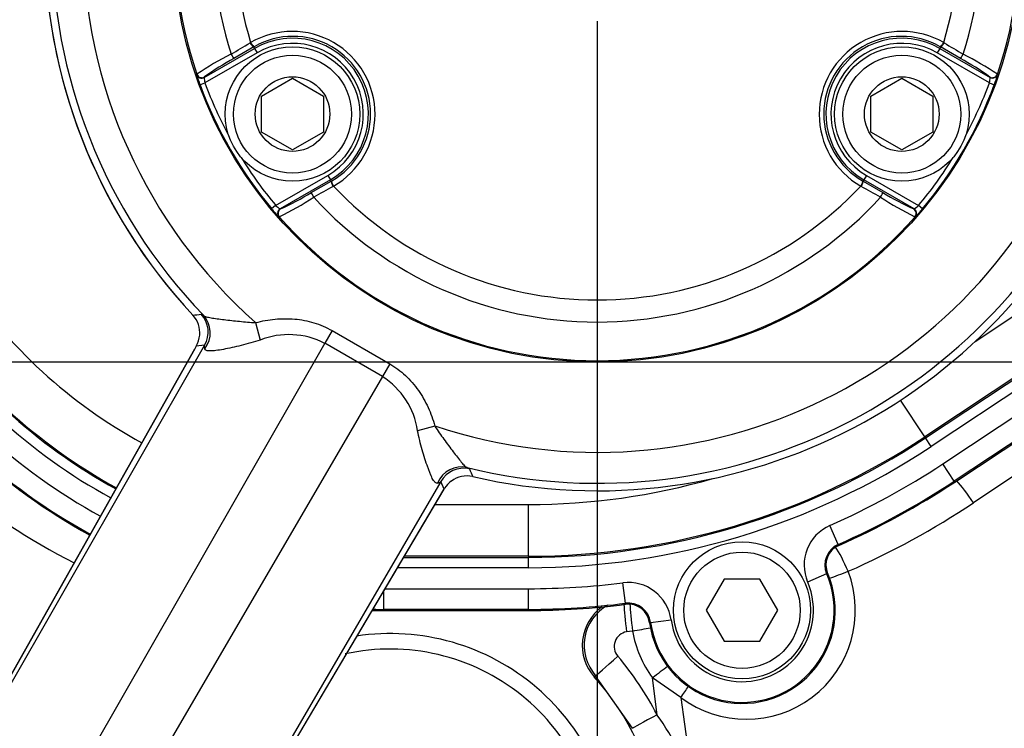
# Model space of a CAD drawing. Units: millimetres. Extents: x 0 to 594, y 0 to 420.
# Drawn here: x 109 to 128, y 311 to 325 of the extents above; entities that cross this region are included whole.
import ezdxf
from ezdxf.enums import TextEntityAlignment as Align
from ezdxf.lldxf.tags import DXFTag

# ---------------------------------------------------------------- set-up
doc = ezdxf.new("R2010")
doc.units = ezdxf.units.MM
for name, color, linetype in [('Default', 7, 'Continuous'), ('DV5_Default', 7, 'Continuous'), ('II1-01-STD', 7, 'Continuous'), ('II1-04CAP-STD', 7, 'Continuous'), ('II1-04THW-STD', 7, 'Continuous')]:
    doc.layers.add(name, color=color, linetype=linetype)
doc.styles.add('SEACAD_Arial', font='arial.ttf')
tags = doc.linetypes.add('CENTER2', pattern=[28.575, 19.05, -3.175, 3.175, -3.175]).pattern_tags.tags
tags[10:11] = [DXFTag(74, 4), DXFTag(75, 0), DXFTag(340, '0'), DXFTag(46, 0.0), DXFTag(50, 0.0), DXFTag(44, 0.0), DXFTag(45, 0.0)]
tags[8:9] = [DXFTag(74, 4), DXFTag(75, 0), DXFTag(340, '0'), DXFTag(46, 0.0), DXFTag(50, 0.0), DXFTag(44, 0.0), DXFTag(45, 0.0)]
tags[6:7] = [DXFTag(74, 4), DXFTag(75, 0), DXFTag(340, '0'), DXFTag(46, 0.0), DXFTag(50, 0.0), DXFTag(44, 0.0), DXFTag(45, 0.0)]
tags[4:5] = [DXFTag(74, 4), DXFTag(75, 0), DXFTag(340, '0'), DXFTag(46, 0.0), DXFTag(50, 0.0), DXFTag(44, 0.0), DXFTag(45, 0.0)]
doc.dimstyles.new('ISO-InstDr', dxfattribs={"dimtxt": 3.2, "dimasz": 4.48, "dimexe": 1.6, "dimexo": 1.6, "dimgap": 0.8, "dimtad": 1, "dimdec": 0, "dimlfac": 5, "dimzin": 0, "dimdsep": 46, "dimtxsty": 'SEACAD_Arial', "dimblk1": '_SE_FILLED', "dimblk2": '_SE_FILLED', "dimsah": 1, "dimcen": 1.6, "dimadec": 0, "dimazin": 0, "dimtfac": 0.5, "dimtofl": 0, "dimtmove": 0, "dimatfit": 3, "dimfxl": 1, "dimtzin": 0, "dimarcsym": 0})

# ---------------------------------------------------------------- blocks, each defined once
blk = doc.blocks.new('SE10')
at = {"layer": 'DV5_Default', "color": 7, "linetype": 'CENTER2'}
for p, q in [((120.149, 324.823), (120.149, 295.515)), ((204.057, 318.223), (54.9, 318.223))]:
    blk.add_line(p, q, dxfattribs=at)
at = {"layer": 'II1-01-STD', "color": 7, "linetype": 'Continuous'}
for p, q in [((137.733, 322.411), (127.422, 315.502)), ((120.834, 313.021), (120.718, 313.005)), ((120.119, 312.157), (120.094, 312.135)), ((120.831, 311.14), (120.119, 312.157)), ((121.766, 311.736), (121.218, 312.115)), ((121.306, 311.403), (121.218, 312.115)), ((121.766, 311.736), (122.014, 309.923))]:
    blk.add_line(p, q, dxfattribs=at)
for centre, radius, start, end in [((115.726, 325.61), 12.622, 216.9014, 243.223), ((118.832, 328.323), 15.432, 293.563, 303.824), ((123.032, 313.423), 2.109, 233.1006, 20.9686), ((120.78, 312.745), 0.918, 126.0236, 221.6744), ((120.779, 312.745), 0.883, 118.5181, 221.6721), ((116.149, 308.623), 4.35, 0, 98.6289), ((120.765, 312.723), 0.287, 99.5273, 220.9183), ((122.973, 313.393), 2.171, 189.8658, 216.0615), ((116.149, 308.623), 4.05, 0, 102.3917), ((116.032, 308.695), 5.928, 27.1696, 40.3649), ((116.149, 308.623), 5.282, 208.1034, 41.6744), ((117.69, 308.763), 4.476, 15.0135, 36.1257)]:
    blk.add_arc(centre, radius, start, end, dxfattribs=at)
for centre, major_axis, ratio, start_param, end_param in [((127.327, 315.502), (0.334, -0.498), 0.132611, 1.482173, 2.499624), ((124.906, 314.177), (0.24, -0.55), 0.14604, 1.507191, 2.521745), ((124.906, 314.177), (0.56, 0.215), 0.057543, 4.198751, 4.86141), ((120.744, 313.026), (0.074, -0.595), 0.048247, 3.685205, 4.741586), ((120.866, 313.042), (0.078, -0.595), 0.05747, 3.711596, 4.74003), ((120.866, 313.042), (-0.59, -0.108), 0.024725, 1.511985, 2.121133), ((120.567, 312.556), (-0.448, -0.399), 0.005419, 0.034907, 1.524363), ((121.268, 312.136), (-0.477, -0.364), 0.022775, 4.162351, 4.799643), ((121.671, 311.736), (0.36, 0.48), 0.127736, -1.475184, -1.020692), ((121.36, 311.423), (-0.528, -0.284), 0.011787, 4.808002, 6.248276)]:
    blk.add_ellipse(centre, major_axis=major_axis, ratio=ratio, start_param=start_param, end_param=end_param, dxfattribs=at)
at = {"layer": 'II1-04CAP-STD', "color": 7, "linetype": 'Continuous'}
for p, q in [((113.51, 324.321), (113.128, 324.097)), ((113.441, 324.401), (113.45, 324.407)), ((113.519, 324.326), (113.51, 324.321)), ((113.51, 324.321), (113.525, 324.294)), ((126.787, 324.321), (126.772, 324.294)), ((126.787, 324.321), (126.778, 324.326)), ((127.17, 324.097), (126.787, 324.321)), ((126.848, 324.407), (126.857, 324.401)), ((112.554, 323.733), (113.525, 324.294)), ((113.575, 324.208), (112.566, 323.625)), ((113.525, 324.294), (113.575, 324.208)), ((126.772, 324.294), (126.722, 324.208)), ((127.731, 323.625), (126.722, 324.208)), ((126.772, 324.294), (127.743, 323.733)), ((112.409, 323.788), (112.412, 323.795)), ((127.885, 323.795), (127.888, 323.788)), ((112.472, 323.59), (112.566, 323.625)), ((112.556, 323.741), (112.554, 323.733)), ((113.66, 323.369), (114.26, 323.715)), ((114.26, 323.715), (114.86, 323.369)), ((125.438, 323.369), (126.038, 323.715)), ((126.038, 323.715), (126.638, 323.369)), ((127.731, 323.625), (127.825, 323.59)), ((127.743, 323.733), (127.741, 323.741)), ((113.66, 322.676), (113.66, 323.369)), ((114.86, 323.369), (114.86, 322.676)), ((125.438, 322.676), (125.438, 323.369)), ((126.638, 323.369), (126.638, 322.676)), ((114.26, 322.33), (113.66, 322.676)), ((114.86, 322.676), (114.26, 322.33)), ((126.038, 322.33), (125.438, 322.676)), ((126.638, 322.676), (126.038, 322.33)), ((113.934, 321.255), (114.944, 321.837)), ((114.994, 321.751), (114.022, 321.19)), ((114.624, 321.505), (115.009, 321.725)), ((114.944, 321.837), (114.994, 321.751)), ((115.009, 321.725), (114.994, 321.751)), ((115.009, 321.725), (115.018, 321.73)), ((125.279, 321.73), (125.288, 321.725)), ((125.288, 321.725), (125.303, 321.751)), ((125.288, 321.725), (125.673, 321.505)), ((125.353, 321.837), (125.303, 321.751)), ((126.275, 321.19), (125.303, 321.751)), ((125.353, 321.837), (126.363, 321.255)), ((115.053, 321.629), (115.044, 321.624)), ((125.253, 321.624), (125.244, 321.629)), ((113.934, 321.255), (113.857, 321.191)), ((114.022, 321.19), (114.03, 321.189)), ((126.267, 321.189), (126.275, 321.19)), ((126.44, 321.191), (126.363, 321.255)), ((114.005, 321.036), (113.997, 321.038)), ((126.3, 321.038), (126.293, 321.036))]:
    blk.add_line(p, q, dxfattribs=at)
for centre, radius in [((120.149, 326.423), 8.196), ((114.26, 323.023), 1.3), ((126.038, 323.023), 1.3), ((114.26, 323.023), 1.14), ((126.038, 323.023), 1.14), ((114.26, 323.023), 0.722), ((126.038, 323.023), 0.722)]:
    blk.add_circle(centre, radius, dxfattribs=at)
for centre, radius, start, end in [((120.149, 326.423), 8.171, 101.2407, 198.7593), ((120.149, 326.423), 8.171, 341.2407, 78.7593), ((120.149, 326.423), 7.423, 102.4327, 197.5673), ((120.149, 326.423), 7.423, 342.4327, 77.5673), ((120.149, 326.423), 6.996, 103.252, 196.748), ((120.149, 326.423), 6.996, 343.252, 76.748), ((114.252, 323.018), 1.604, 299.9746, 120.0254), ((114.27, 323.028), 1.499, 299.9472, 120.0528), ((126.045, 323.018), 1.604, 59.9746, 240.0254), ((126.028, 323.028), 1.499, 59.9472, 240.0528), ((76.139, 386.777), 72.678, 300.54154, 300.88011), ((114.26, 323.023), 1.468, 300, 120), ((114.26, 323.023), 1.369, 300, 120), ((126.038, 323.023), 1.468, 60, 240), ((126.038, 323.023), 1.369, 60, 240), ((164.158, 386.777), 72.678, 239.11989, 239.45846), ((116.082, 318.297), 6.611, 117.0931, 123.7251), ((124.213, 318.293), 6.615, 56.2772, 62.9046), ((115.663, 319.406), 5.333, 118.3827, 125.6233), ((124.633, 319.402), 5.337, 54.3793, 61.6147), ((113.947, 324.169), 1.585, 193.9143, 201.4099), ((126.654, 324.072), 1.267, 337.6473, 347.0284), ((120.149, 326.423), 8.182, 200.2518, 219.7482), ((112.984, 323.726), 0.43, 179.0409, 193.6235), ((120.149, 326.423), 8.082, 200.2518, 208.356), ((120.149, 326.423), 8.182, 320.2518, 339.7482), ((120.149, 326.423), 8.082, 331.644, 339.7482), ((127.314, 323.726), 0.43, 346.3721, 0.9636), ((120.149, 326.423), 8.082, 211.644, 219.7482), ((120.149, 326.423), 8.082, 320.2518, 328.356), ((111.827, 326.05), 5.337, 294.3793, 301.6147), ((150.412, 258.132), 72.678, 119.11989, 119.45846), ((120.149, 326.423), 6.996, 223.252, 316.748), ((89.885, 258.132), 72.678, 60.54154, 60.88011), ((128.469, 326.046), 5.333, 238.3827, 245.6233), ((111.076, 326.968), 6.615, 296.2772, 302.9046), ((120.149, 326.423), 7.423, 222.4327, 317.5673), ((129.219, 326.964), 6.611, 237.0931, 243.7251), ((114.86, 321.964), 1.267, 217.6473, 227.0284), ((114.231, 321.566), 0.43, 226.3721, 240.9636), ((126.066, 321.566), 0.43, 299.0409, 313.6235), ((125.201, 322.179), 1.585, 313.9143, 321.4099), ((120.149, 326.423), 8.171, 221.2407, 318.7593)]:
    blk.add_arc(centre, radius, start, end, dxfattribs=at)
for centre, major_axis, ratio, start_param, end_param in [((113.46, 324.407), (0.0506, -0.0862), 0.198793, 4.664197, 6.247568), ((113.47, 324.413), (0.05, -0.0866), 0.202393, 4.664664, 6.247541), ((126.828, 324.413), (-0.05, -0.0866), 0.202393, 0.035645, 1.618522), ((126.837, 324.407), (-0.0506, -0.0862), 0.198793, 0.035618, 1.618989), ((113.078, 324.184), (0.0502, -0.0865), 0.06359, 4.698222, 6.248208), ((127.22, 324.184), (-0.0502, -0.0865), 0.06359, 0.034977, 1.584963), ((112.504, 323.82), (0.0936, -0.0352), 0.99849, 3.830006, 5.594772), ((112.506, 323.827), (0.0936, -0.0352), 0.998489, 3.829639, 5.595139), ((127.791, 323.827), (-0.0936, -0.0352), 0.998489, 0.688047, 2.453546), ((127.793, 323.82), (-0.0936, -0.0352), 0.99849, 1.112431, 2.453179), ((127.793, 323.82), (-0.0936, -0.0352), 0.99849, 0.688413, 1.112431), ((115.059, 321.638), (0.0494, -0.087), 0.198793, 3.17721, 4.760581), ((115.068, 321.643), (0.05, -0.0866), 0.202393, 3.177237, 4.760114), ((125.229, 321.643), (-0.05, -0.0866), 0.202393, 1.523071, 3.105948), ((125.238, 321.638), (-0.0494, -0.087), 0.198793, 1.522604, 3.105975), ((114.674, 321.418), (0.0498, -0.0867), 0.06359, 3.17657, 4.726556), ((125.623, 321.418), (-0.0498, -0.0867), 0.06359, 1.55663, 3.106615), ((114.072, 321.103), (-0.0163, -0.0987), 0.99849, 3.830006, 5.594772), ((114.08, 321.102), (-0.0163, -0.0987), 0.998489, 3.829639, 5.595139), ((126.217, 321.102), (0.0163, -0.0987), 0.998489, 0.688047, 2.453546), ((126.225, 321.103), (0.0163, -0.0987), 0.99849, 0.688413, 2.453179)]:
    blk.add_ellipse(centre, major_axis=major_axis, ratio=ratio, start_param=start_param, end_param=end_param, dxfattribs=at)
at = {"layer": 'II1-04THW-STD', "color": 7, "linetype": 'Continuous'}
for p, q in [((136.816, 323.633), (126.481, 316.778)), ((126.493, 316.759), (136.828, 323.614)), ((127.457, 318.625), (135.111, 323.702)), ((136.938, 323.448), (126.604, 316.593)), ((126.828, 316.254), (137.171, 323.114)), ((137.392, 322.781), (127.049, 315.921)), ((127.061, 315.903), (137.403, 322.763)), ((127.061, 315.903), (137.404, 322.763)), ((112.493, 319.153), (112.537, 319.129)), ((113.547, 318.988), (113.634, 318.652)), ((115.024, 318.834), (114.882, 318.588)), ((115.024, 318.834), (116.139, 318.19)), ((112.367, 318.475), (105.433, 306.166)), ((112.373, 318.484), (105.434, 306.167)), ((112.558, 318.55), (105.528, 306.257)), ((114.882, 318.588), (106.671, 304.228)), ((112.401, 318.534), (112.373, 318.484)), ((112.558, 318.55), (112.401, 318.534)), ((115.997, 317.944), (114.882, 318.588)), ((116.139, 318.19), (115.997, 317.944)), ((115.997, 317.944), (107.667, 303.653)), ((126.481, 316.778), (126.011, 317.487)), ((117.011, 316.988), (116.677, 316.896)), ((126.481, 316.778), (126.493, 316.759)), ((126.604, 316.593), (126.493, 316.759)), ((117.638, 316.184), (117.681, 316.158)), ((127.049, 315.921), (126.828, 316.254)), ((109.964, 303.551), (117.19, 315.768)), ((109.964, 303.55), (117.185, 315.759)), ((117.126, 315.913), (109.995, 303.678)), ((117.19, 315.768), (117.126, 315.913)), ((117.19, 315.768), (117.2, 315.783)), ((127.049, 315.921), (127.061, 315.903)), ((127.061, 315.903), (127.061, 315.903)), ((117.013, 315.469), (118.823, 315.469)), ((118.823, 314.469), (118.823, 315.469)), ((124.81, 314.698), (124.649, 315.064)), ((124.81, 314.698), (124.819, 314.679)), ((116.409, 314.447), (118.823, 314.447)), ((118.823, 314.469), (116.422, 314.469)), ((118.823, 314.469), (118.823, 314.447)), ((118.823, 314.247), (118.823, 314.447)), ((118.823, 314.247), (116.291, 314.247)), ((124.585, 314.127), (124.218, 313.969)), ((124.585, 314.127), (124.605, 314.135)), ((120.696, 313.559), (120.646, 313.955)), ((122.602, 314.023), (122.256, 313.423)), ((123.295, 314.023), (122.602, 314.023)), ((123.641, 313.423), (123.295, 314.023)), ((116.023, 313.441), (116.023, 313.794)), ((116.05, 313.84), (118.823, 313.84)), ((118.823, 313.441), (118.823, 313.84)), ((120.696, 313.559), (120.699, 313.538)), ((118.823, 313.441), (116.023, 313.441)), ((116.023, 313.441), (116.023, 313.42)), ((116.023, 313.42), (118.823, 313.42)), ((116.023, 313.419), (116.023, 313.42)), ((116.023, 313.419), (118.823, 313.419)), ((118.823, 313.441), (118.823, 313.42)), ((118.823, 313.419), (118.823, 313.42)), ((122.256, 313.423), (122.602, 312.823)), ((123.295, 312.823), (123.641, 313.423)), ((121.182, 313.185), (121.162, 313.182)), ((121.182, 313.185), (121.579, 313.238)), ((122.602, 312.823), (123.295, 312.823))]:
    blk.add_line(p, q, dxfattribs=at)
for centre, radius in [((120.149, 326.423), 30.557), ((120.149, 326.423), 30.557), ((120.149, 326.423), 30.498), ((122.949, 313.423), 1.325), ((122.949, 313.423), 1.125)]:
    blk.add_circle(centre, radius, dxfattribs=at)
for centre, radius, start, end in [((120.149, 326.423), 9.942, 131.6015, 228.3985), ((120.149, 326.423), 10.687, 136.9887, 223.0113), ((120.149, 326.423), 10.542, 136.2248, 223.7752), ((120.149, 326.423), 10.688, 180, 223.0113), ((120.149, 326.423), 25.502, 246.2049, 353.7951), ((120.149, 326.423), 25.443, 247.1159, 352.8841), ((120.149, 326.423), 25.443, 247.1176, 352.8837), ((120.149, 326.423), 9.942, 251.6015, 340.7027), ((120.149, 326.423), 10.542, 256.2248, 338.9097), ((120.149, 326.423), 10.687, 256.9887, 338.2554), ((116.023, 325.223), 9.754, 213.4854, 241.3464), ((116.023, 325.223), 10.776, 213.4854, 241.2765), ((116.023, 325.223), 10.753, 213.4854, 241.2797), ((116.023, 325.223), 10.976, 213.4854, 241.2651), ((108.097, 352.704), 33.838, 277.1924, 277.4641), ((111.969, 318.792), 0.499, 354.799, 43.0615), ((112.13, 318.809), 0.5, 328.9161, 43.4598), ((116.023, 325.223), 11.382, 213.4854, 241.2425), ((116.023, 325.223), 11.803, 213.4854, 241.2218), ((116.023, 325.223), 11.782, 213.4854, 241.2185), ((111.924, 318.796), 0.544, 331.2031, 354.7797), ((114.187, 317.245), 1.512, 62.6314, 111.4663), ((115.206, 316.687), 1.485, 8.0638, 57.8385), ((118.823, 328.323), 13.853, 270, 303.5563), ((118.823, 328.323), 13.876, 270, 303.5563), ((118.823, 328.323), 14.076, 270, 303.5563), ((117.564, 315.671), 0.5, 76.5402, 151.0839), ((148.83, 329.083), 33.724, 202.5355, 202.808), ((118.823, 328.323), 14.482, 293.7215, 303.5563), ((117.63, 315.523), 0.499, 76.9365, 126.7691), ((118.823, 328.323), 12.854, 270, 286.0832), ((117.041, 316.015), 0.133, 280.7678, 309.755), ((117.656, 315.488), 0.544, 126.7739, 147.0889), ((118.823, 328.323), 14.882, 293.7215, 303.5563), ((118.823, 328.323), 14.903, 293.7215, 303.5563), ((124.985, 314.299), 0.835, 113.7215, 203.2883), ((124.985, 314.299), 0.435, 113.7215, 203.2883), ((124.985, 314.299), 0.414, 113.7215, 203.2883), ((122.949, 313.423), 1.803, 187.6629, 23.2883), ((122.949, 313.423), 1.782, 187.6629, 23.2883), ((118.823, 328.323), 14.482, 270, 277.2296), ((120.751, 313.127), 0.835, 7.6629, 97.2296), ((122.949, 313.423), 1.382, 187.6629, 23.2883), ((118.823, 328.323), 14.882, 270, 277.2296), ((118.823, 328.323), 14.903, 270, 277.2296), ((120.751, 313.127), 0.435, 7.6629, 97.2296), ((120.751, 313.127), 0.414, 7.6629, 97.2296), ((116.023, 325.223), 11.803, 268.9334, 270), ((116.023, 325.223), 11.782, 269.0233, 270)]:
    blk.add_arc(centre, radius, start, end, dxfattribs=at)
for centre, major_axis, ratio, start_param, end_param in [((112.176, 318.784), (0.295, 0.404), 0.98052, 4.68677, 6.104557), ((112.672, 318.303), (0.305, -0.172), 0.657703, 3.095255, 3.141165), ((117.519, 315.698), (0.202, 0.457), 0.98052, 0.178628, 1.596415), ((116.884, 315.937), (-0.301, 0.178), 0.657703, 3.142009, 3.18793)]:
    blk.add_ellipse(centre, major_axis=major_axis, ratio=ratio, start_param=start_param, end_param=end_param, dxfattribs=at)
for points, knots in [([(112.537, 319.129), (112.55, 319.118), (112.569, 319.109), (112.619, 319.094), (112.651, 319.088), (112.722, 319.076), (112.761, 319.07), (112.847, 319.059), (112.892, 319.053), (112.986, 319.041), (113.035, 319.036), (113.134, 319.024), (113.184, 319.019), (113.286, 319.008), (113.338, 319.003), (113.442, 318.994), (113.495, 318.99), (113.547, 318.988)], [0, 0, 0, 0, 0.125, 0.125, 0.25, 0.25, 0.375, 0.375, 0.5, 0.5, 0.625, 0.625, 0.75, 0.75, 0.875, 0.875, 1, 1, 1, 1]), ([(113.547, 318.988), (113.671, 319.02), (113.796, 319.043), (113.985, 319.061), (114.048, 319.064), (114.175, 319.065), (114.239, 319.063), (114.429, 319.046), (114.553, 319.023), (114.795, 318.949), (114.913, 318.898), (115.024, 318.834)], [0, 0, 0, 0, 0.25, 0.25, 0.375, 0.375, 0.5, 0.5, 0.75, 0.75, 1, 1, 1, 1]), ([(113.634, 318.652), (113.574, 318.632), (113.513, 318.613), (113.391, 318.578), (113.329, 318.562), (113.209, 318.532), (113.15, 318.518), (113.034, 318.493), (112.978, 318.481), (112.874, 318.462), (112.825, 318.454), (112.737, 318.442), (112.699, 318.439), (112.637, 318.44), (112.612, 318.443), (112.578, 318.458), (112.568, 318.469), (112.564, 318.484)], [0, 0, 0, 0, 0.125, 0.125, 0.25, 0.25, 0.375, 0.375, 0.5, 0.5, 0.625, 0.625, 0.75, 0.75, 0.875, 0.875, 1, 1, 1, 1]), ([(112.564, 318.484), (112.56, 318.498), (112.557, 318.511), (112.556, 318.528), (112.556, 318.535), (112.557, 318.543), (112.557, 318.547), (112.558, 318.549), (112.558, 318.549), (112.558, 318.55), (112.558, 318.55), (112.558, 318.55)], [0, 0, 0, 0, 0.5, 0.5, 0.75, 0.875, 0.9375, 0.96875, 0.984375, 0.984375, 1, 1, 1, 1]), ([(116.139, 318.19), (116.25, 318.126), (116.351, 318.051), (116.489, 317.922), (116.533, 317.876), (116.617, 317.78), (116.656, 317.73), (116.766, 317.573), (116.828, 317.463), (116.933, 317.232), (116.976, 317.112), (117.011, 316.988)], [0, 0, 0, 0, 0.25, 0.25, 0.375, 0.375, 0.5, 0.5, 0.75, 0.75, 1, 1, 1, 1]), ([(117.066, 315.885), (117.051, 315.881), (117.036, 315.884), (117.006, 315.907), (116.991, 315.926), (116.959, 315.981), (116.942, 316.015), (116.917, 316.077), (116.908, 316.099), (116.891, 316.146), (116.882, 316.17), (116.856, 316.245), (116.838, 316.298), (116.802, 316.411), (116.784, 316.47), (116.733, 316.649), (116.701, 316.771), (116.677, 316.896)], [0, 0, 0, 0, 0.125, 0.125, 0.25, 0.25, 0.375, 0.375, 0.4375, 0.4375, 0.5, 0.5, 0.625, 0.625, 0.75, 0.75, 1, 1, 1, 1]), ([(117.011, 316.988), (117.067, 316.899), (117.128, 316.815), (117.218, 316.69), (117.249, 316.649), (117.308, 316.568), (117.337, 316.529), (117.394, 316.454), (117.421, 316.418), (117.474, 316.349), (117.499, 316.318), (117.545, 316.262), (117.567, 316.238), (117.605, 316.202), (117.622, 316.19), (117.638, 316.184)], [0, 0, 0, 0, 0.25, 0.25, 0.375, 0.375, 0.5, 0.5, 0.625, 0.625, 0.75, 0.75, 0.875, 0.875, 1, 1, 1, 1])]:
    blk.add_open_spline(points, degree=3, knots=knots, dxfattribs=at)
blk = doc.blocks.new('DMBLK464')
at = {"layer": 'Default', "linetype": 'Continuous'}
for points in [[(65.369, 378.456), (60.889, 377.709), (65.369, 376.962)], [(115.669, 378.456), (115.669, 376.962), (120.149, 377.709)]]:
    blk.add_hatch(color=7, dxfattribs=at).paths.add_polyline_path(points)
at = {"layer": 'Default', "color": 7, "linetype": 'Continuous'}
for p, q in [((60.889, 326.168), (60.889, 379.309)), ((120.149, 358.93), (120.149, 379.309)), ((120.149, 377.709), (60.889, 377.709))]:
    blk.add_line(p, q, dxfattribs=at)
at = {"layer": 'Default', "color": 7, "linetype": 'Continuous', "style": 'SEACAD_Arial'}
for s, p in [('296', (84.084, 385.549)), ('(', (81.023, 381.709)), (')', (98.553, 381.709)), ('11.67"', (84.084, 381.709))]:
    blk.add_text(s, height=3.2, dxfattribs=at).set_placement(p, align=Align.TOP_LEFT)
blk = doc.blocks.new('_SE_FILLED')
at = {"color": 0}
blk.add_line((0, 0), (-1, 0), dxfattribs=at)
blk.add_solid([(0, 0), (-1, -0.1665), (-1, 0.1665), (0, 0)], dxfattribs=at)
blk = doc.blocks.new('DMBLK466')
at = {"layer": 'Default', "linetype": 'Continuous'}
for points in [[(124.629, 378.456), (120.149, 377.709), (124.629, 376.962)], [(194.868, 378.456), (194.868, 376.962), (199.348, 377.709)]]:
    blk.add_hatch(color=7, dxfattribs=at).paths.add_polyline_path(points)
at = {"layer": 'Default', "color": 7, "linetype": 'Continuous'}
for p, q in [((120.149, 358.93), (120.149, 379.309)), ((199.348, 319.812), (199.348, 379.309)), ((120.149, 377.709), (199.348, 377.709))]:
    blk.add_line(p, q, dxfattribs=at)
at = {"layer": 'Default', "color": 7, "linetype": 'Continuous', "style": 'SEACAD_Arial'}
for s, p in [('396', (153.314, 385.549)), ('(', (150.253, 381.709)), (')', (167.783, 381.709)), ('15.59"', (153.314, 381.709))]:
    blk.add_text(s, height=3.2, dxfattribs=at).set_placement(p, align=Align.TOP_LEFT)
blk = doc.blocks.new('DMBLK468')
at = {"layer": 'Default', "linetype": 'Continuous'}
for points in [[(124.629, 368.856), (120.149, 368.109), (124.629, 367.362)], [(184.72, 368.856), (184.72, 367.362), (189.2, 368.109)]]:
    blk.add_hatch(color=7, dxfattribs=at).paths.add_polyline_path(points)
at = {"layer": 'Default', "color": 7, "linetype": 'Continuous'}
for p, q in [((120.149, 358.93), (120.149, 369.709)), ((189.2, 319.823), (189.2, 369.709)), ((120.149, 368.109), (189.2, 368.109))]:
    blk.add_line(p, q, dxfattribs=at)
at = {"layer": 'Default', "color": 7, "linetype": 'Continuous', "style": 'SEACAD_Arial'}
for s, p in [('345', (148.24, 375.949)), ('(', (145.179, 372.109)), (')', (162.709, 372.109)), ('13.59"', (148.24, 372.109))]:
    blk.add_text(s, height=3.2, dxfattribs=at).set_placement(p, align=Align.TOP_LEFT)

msp = doc.modelspace()

# ---------------------------------------------------------------- block references
at = {"layer": 'Default'}
msp.add_blockref('SE10', (0, 0), dxfattribs=at)

# ---------------------------------------------------------------- dimensions: what is measured, and where the dimension line sits
at = {"layer": 'Default', "color": 7, "linetype": 'Continuous'}
for base, p2, picture, middle in [((60.889, 377.709), (60.889, 324.568), 'DMBLK464', (90.519, 377.709)), ((199.348, 377.709), (199.348, 318.212), 'DMBLK466', (159.749, 377.709)), ((189.2, 368.109), (189.2, 318.223), 'DMBLK468', (154.674, 368.109))]:
    dim = msp.add_linear_dim(base=base, p1=(120.149, 326.423), p2=p2, text='\\A1;<>', dimstyle='ISO-InstDr', override={"dimpost": '\\X'}, dxfattribs=at)
    dim.commit()
    dim.dimension.update_dxf_attribs({"geometry": picture, "text_midpoint": middle, "dimtype": 160})

doc.saveas('drawing.dxf')
